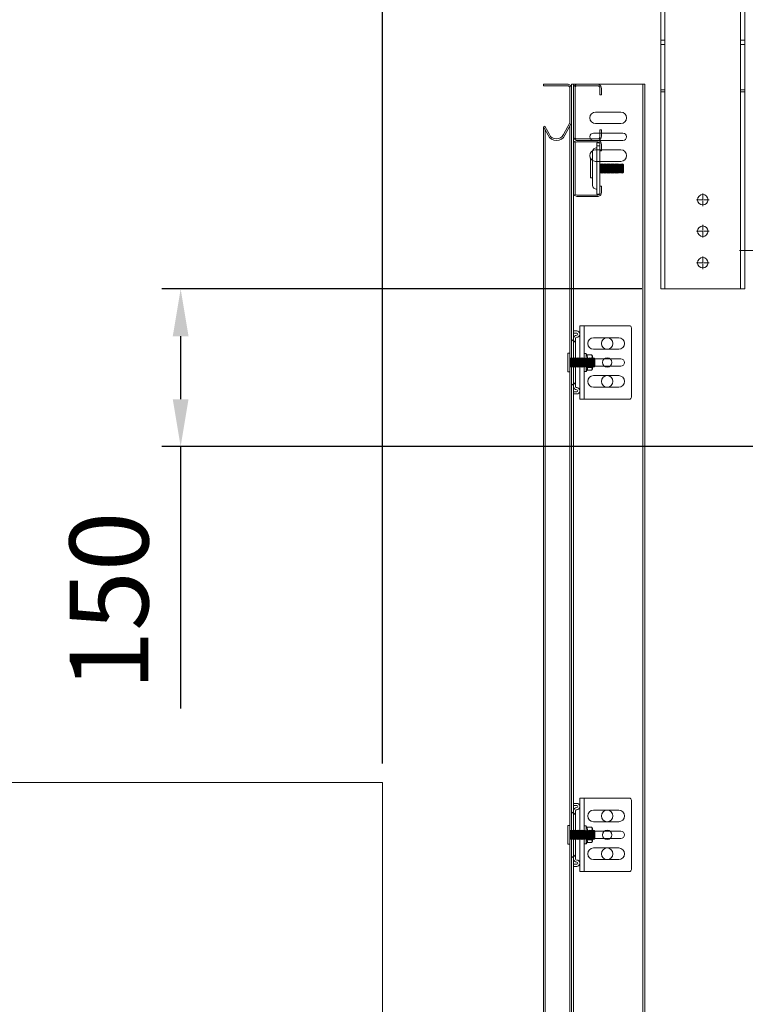
# Model space of a CAD drawing. Units: millimetres. Extents: x -38288 to 42521, y -23226 to 17679.
# Drawn here: x 1703 to 2394, y 2963 to 3901 of the extents above; entities that cross this region are included whole.
import ezdxf
from ezdxf.lldxf.tags import DXFTag

# ---------------------------------------------------------------- set-up
doc = ezdxf.new("R2010")
doc.units = ezdxf.units.MM
doc.layers.get('0').update_dxf_attribs({"lineweight": 20})
doc.layers.get('Defpoints').update_dxf_attribs({"color": 4, "lineweight": 20})
for name, color, linetype, lineweight in [('_DIM', 1, 'Continuous', 20), ('_situatie', 252, 'Continuous', 20), ('Hartlijn', 6, 'Continuous', 20), ('onderdelen', 7, 'Continuous', 20), ('parts', 30, 'Continuous', 20), ('Parts stippel', 42, 'HIDDEN2', 20), ('Rails', 7, 'Continuous', 20)]:
    doc.layers.add(name, color=color, linetype=linetype, lineweight=lineweight)
doc.styles.get("Standard").update_dxf_attribs({"font": 'txt.shx'})
tags = doc.linetypes.add('CENTER2', pattern=[28.575, 19.05, -3.175, 3.175, -3.175]).pattern_tags.tags
tags[10:11] = [DXFTag(74, 4), DXFTag(75, 0), DXFTag(340, '0'), DXFTag(46, 0.0), DXFTag(50, 0.0), DXFTag(44, 0.0), DXFTag(45, 0.0)]
tags[8:9] = [DXFTag(74, 4), DXFTag(75, 0), DXFTag(340, '0'), DXFTag(46, 0.0), DXFTag(50, 0.0), DXFTag(44, 0.0), DXFTag(45, 0.0)]
tags[6:7] = [DXFTag(74, 4), DXFTag(75, 0), DXFTag(340, '0'), DXFTag(46, 0.0), DXFTag(50, 0.0), DXFTag(44, 0.0), DXFTag(45, 0.0)]
tags[4:5] = [DXFTag(74, 4), DXFTag(75, 0), DXFTag(340, '0'), DXFTag(46, 0.0), DXFTag(50, 0.0), DXFTag(44, 0.0), DXFTag(45, 0.0)]
tags = doc.linetypes.add('HIDDEN2', pattern=[4.7625, 3.175, -1.5875]).pattern_tags.tags
tags[6:7] = [DXFTag(74, 4), DXFTag(75, 0), DXFTag(340, '0'), DXFTag(46, 0.0), DXFTag(50, 0.0), DXFTag(44, 0.0), DXFTag(45, 0.0)]
tags[4:5] = [DXFTag(74, 4), DXFTag(75, 0), DXFTag(340, '0'), DXFTag(46, 0.0), DXFTag(50, 0.0), DXFTag(44, 0.0), DXFTag(45, 0.0)]
doc.dimstyles.new('ISO-30', dxfattribs={"dimscale": 30, "dimtxt": 2.5, "dimasz": 1.5, "dimexe": 0.6, "dimexo": 0.6, "dimgap": 0.7, "dimtad": 1, "dimtxsty": 'Standard', "dimcen": 2.5, "dimadec": 0, "dimazin": 0, "dimtfac": 1, "dimtmove": 0, "dimatfit": 3, "dimfxl": 1, "dimtfill": 1, "dimarcsym": 0})
doc.dimstyles.new('ISO-30 grote tekst', dxfattribs={"dimscale": 30, "dimtxt": 3.5, "dimasz": 1.5, "dimexe": 0.6, "dimexo": 0.6, "dimgap": 1.2, "dimtad": 1, "dimtxsty": 'Standard', "dimcen": 2.5, "dimadec": 0, "dimazin": 0, "dimtfac": 1, "dimtmove": 0, "dimatfit": 3, "dimfxl": 1, "dimtfill": 1, "dimarcsym": 0})

# ---------------------------------------------------------------- blocks, each defined once
blk = doc.blocks.new('*U354')
at = {"layer": 'Rails'}
for p, q in [((0, 3.78), (0.45, 4.4)), ((0, 3.78), (0, -3.78)), ((0.45, 4.4), (0.45, -4.4)), ((0.45, 4.4), (0.9, 3.78)), ((0.9, 3.78), (0.9, -3.78)), ((0.9, 3.78), (1.25, 3.78)), ((1.25, 3.78), (1.25, -3.78)), ((0, -3.78), (0.45, -4.4)), ((0.45, -4.4), (0.9, -3.78)), ((0.9, -3.78), (1.25, -3.78))]:
    blk.add_line(p, q, dxfattribs=at)
blk = doc.blocks.new('*U355')
at = {"layer": 'Rails', "color": 0, "linetype": 'ByBlock', "lineweight": -2, "transparency": 16777216}
for p in [(0, 0), (1.25, 0), (2.51, 0), (3.76, 0), (5.02, 0), (6.27, 0), (7.53, 0), (8.78, 0), (10.04, 0), (11.29, 0), (12.55, 0), (13.8, 0), (15.06, 0), (16.31, 0), (17.57, 0), (18.82, 0), (20.07, 0), (21.33, 0), (22.58, 0)]:
    blk.add_blockref('*U354', p, dxfattribs=at)
blk = doc.blocks.new('Schroef tbv railmontage')
at = {"layer": 'Rails'}
blk.add_lwpolyline([(-0.5, -9), (-1.5, -9, -0.414214), (-2, -8.5), (-2, 8.5, -0.414214), (-1.5, 9), (-0.5, 9, -0.414214), (0, 8.5), (0, -8.5, -0.414214)], format="xyb", close=True, dxfattribs=at)
at = {"layer": 'Rails', "xscale": -1, "rotation": 180}
blk.add_blockref('*U355', (0, 0), dxfattribs=at)
blk = doc.blocks.new('*U624')
at = {"layer": 'Rails', "linetype": 'Continuous'}
for p, q in [((0, 30), (0, 28)), ((0, 30), (3, 30)), ((10, -35), (10, 35)), ((-2, 19.04), (-2, -19.04)), ((0, 28), (3, 28)), ((0, 23), (0, 22.5)), ((0, 18.86), (0, -18.86)), ((2, 23), (2, 22.33)), ((2, -22.33), (2, 22.33)), ((10, 8.5), (12, 8.5)), ((12, -8.5), (12, 8.5)), ((12, 8.5), (12.57, 7.4)), ((17.13, 7.4), (12.57, 7.4)), ((17.13, 7.4), (12.57, 7.4)), ((17.13, 2.63), (12.57, 2.63)), ((18, 6), (18, -6)), ((12, -8.5), (10, -8.5)), ((12.9, -6.94), (12, -8.5)), ((17.13, -4.77), (12.57, -4.77)), ((17.13, -7.4), (12.63, -7.4)), ((0, -22.5), (0, -23)), ((0, -22.5), (0, -23)), ((0, -22.5), (0, -23)), ((0, -22.5), (0, -23)), ((0, -23), (0, -28)), ((0, -28), (0, -30)), ((3, -28), (0, -28)), ((2, -22.33), (2, -23)), ((0, -30), (3, -30))]:
    blk.add_line(p, q, dxfattribs=at)
blk.add_lwpolyline([(55, 33), (55, -33, -0.414214), (53, -35), (6, -35), (6, 35), (53, 35, -0.414214)], format="xyb", close=True, dxfattribs=at)
at = {"layer": 'Rails'}
for points in [[(19, 12.5), (43, 12.5, 1), (43, 23.5), (19, 23.5, 1)], [(17, -3.5), (45, -3.5, 1), (45, 3.5), (17, 3.5, 1)], [(19, -23.5), (43, -23.5, 1), (43, -12.5), (19, -12.5, 1)]]:
    blk.add_lwpolyline(points, format="xyb", close=True, dxfattribs=at)
for centre, radius in [((32, 18), 5.5), ((32, 0), 4.5), ((32, -18), 5.5)]:
    blk.add_circle(centre, radius, dxfattribs=at)
at = {"layer": 'Rails', "linetype": 'Continuous'}
for centre, radius, start, end in [((3, 27), 3, 270, 90), ((1, 19.04), 3, 120, 180), ((-1, 22.5), 1, 300, 0), ((3, 23), 3, 90, 180), ((1, 18.86), 1, 120, 180), ((-1, 22.33), 3, 300, 0), ((3, 23), 1, 90, 180), ((3, 27), 1, 270, 90), ((7.9, 5.02), 5.25, 332.94191, 27.05809), ((0.94, -1.07), 12.21, 342.35051, 17.64949), ((12.46, 5.02), 5.25, 332.94191, 27.05809), ((5.5, -1.07), 12.21, 342.35051, 17.64949), ((1, -19.04), 3, 180, 240), ((-1, -22.5), 1, 0, 60), ((1, -18.86), 1, 180, 240), ((3, -23), 3, 180, 270), ((-1, -22.33), 3, 0, 60), ((3, -23), 1, 180, 270), ((3, -27), 3, 270, 90), ((3, -27), 1, 270, 90)]:
    blk.add_arc(centre, radius, start, end, dxfattribs=at)
for points, knots in [([(17.13, 7.4), (17.26, 7.25), (17.37, 7.1), (17.46, 6.94), (17.58, 6.73), (17.76, 6.42), (17.94, 6.1), (18, 6)], [0, 0, 0, 0, 1, 1, 1, 1.666667, 2, 2, 2, 2]), ([(12.9, -6.94), (12.94, -6.88), (12.97, -6.82), (13.1, -6.54), (13.15, -6.31), (13.15, -5.98), (13.14, -5.87), (13.09, -5.64), (13.05, -5.53), (12.9, -5.21), (12.75, -4.99), (12.57, -4.77)], [0, 0, 0, 0, 0.086895, 0.086895, 0.391263, 0.391263, 0.543448, 0.543448, 0.695632, 0.695632, 1, 1, 1, 1]), ([(17.13, -7.4), (17.31, -7.19), (17.45, -6.97), (17.66, -6.54), (17.71, -6.31), (17.71, -5.98), (17.7, -5.87), (17.64, -5.64), (17.61, -5.53), (17.45, -5.21), (17.31, -4.99), (17.13, -4.77)], [0, 0, 0, 0, 0.25, 0.25, 0.5, 0.5, 0.625, 0.625, 0.75, 0.75, 1, 1, 1, 1]), ([(17.13, -7.4), (17.26, -7.25), (17.37, -7.1), (17.46, -6.94), (17.58, -6.73), (17.76, -6.42), (17.94, -6.1), (18, -6)], [0, 0, 0, 0, 1, 1, 1, 1.666667, 2, 2, 2, 2])]:
    blk.add_open_spline(points, degree=3, knots=knots, dxfattribs=at)
at = {"layer": 'Rails'}
blk.add_blockref('Schroef tbv railmontage', (-3.5, 0), dxfattribs=at)
blk = doc.blocks.new('*U636')
at = {"layer": 'Rails'}
blk.add_blockref('*U624', (-26.5, 0), dxfattribs=at)
blk = doc.blocks.new('*U635')
at = {"layer": 'Rails', "color": 0, "linetype": 'ByBlock', "lineweight": -2, "transparency": 16777216}
for p in [(0, 2700), (0, 2250)]:
    blk.add_blockref('*U636', p, dxfattribs=at)
blk = doc.blocks.new('*U357')
at = {"layer": 'Rails'}
for p, q in [((0, 3.78), (0.45, 4.4)), ((0, 3.78), (0, -3.78)), ((0.45, 4.4), (0.45, -4.4)), ((0.45, 4.4), (0.9, 3.78)), ((0.9, 3.78), (0.9, -3.78)), ((0.9, 3.78), (1.25, 3.78)), ((1.25, 3.78), (1.25, -3.78)), ((0, -3.78), (0.45, -4.4)), ((0.45, -4.4), (0.9, -3.78)), ((0.9, -3.78), (1.25, -3.78))]:
    blk.add_line(p, q, dxfattribs=at)
blk = doc.blocks.new('*U358')
at = {"layer": 'Rails', "color": 0, "linetype": 'ByBlock', "lineweight": -2, "transparency": 16777216}
for p in [(0, 0), (1.25, 0), (2.51, 0), (3.76, 0), (5.02, 0), (6.27, 0), (7.53, 0), (8.78, 0), (10.04, 0), (11.29, 0), (12.55, 0), (13.8, 0), (15.06, 0), (16.31, 0), (17.57, 0), (18.82, 0), (20.07, 0), (21.33, 0)]:
    blk.add_blockref('*U357', p, dxfattribs=at)
blk = doc.blocks.new('OHD Railsmontage bout')
at = {"layer": 'Rails'}
for points in [[(-23.2, -24.5), (-21.2, -24.5, 0.414214), (-20.7, -24), (-20.7, 24, 0.414214), (-21.2, 24.5), (-23.2, 24.5, 0.414214), (-23.7, 24), (-23.7, -24, 0.414214)], [(-20.7, -20), (-18.55, -19.1, 0.302832), (-16.7, -16.33), (-16.7, 16.33, 0.302832), (-18.55, 19.1), (-20.7, 20)], [(-16.2, -9), (-15.2, -9, 0.414214), (-14.7, -8.5), (-14.7, 8.5, 0.414214), (-15.2, 9), (-16.2, 9, 0.414214), (-16.7, 8.5), (-16.7, -8.5, 0.414214)]]:
    blk.add_lwpolyline(points, format="xyb", close=True, dxfattribs=at)
blk.add_lwpolyline([(-23.7, 21.5), (-20.7, 21.5)], dxfattribs=at)
at = {"layer": 'Rails', "rotation": 180}
blk.add_blockref('*U358', (-23.7, 0), dxfattribs=at)
blk = doc.blocks.new('*U634')
blk.add_lwpolyline([(153.5, 3624.45), (157.71, 3616.35, 0.607129), (173.69, 3616.35), (179.57, 3627.67, 0.120454), (180, 3629.42), (180, 3661.2, 0.414214), (176.2, 3665), (153.5, 3665), (153.5, 3663.6), (176.2, 3663.6, -0.414214), (178.6, 3661.2), (178.6, 3629.42, -0.120454), (178.33, 3628.31), (172.44, 3616.99, -0.607129), (158.96, 3616.99), (154.74, 3625.1)], format="xyb", close=True)
blk.add_lwpolyline([(248, 0), (182, 0), (182, 3665), (248, 3665)], close=True)
at = {"layer": 'Rails'}
blk.add_lwpolyline([(180, 0), (180, 3665), (250, 3665), (250, 0)], close=True, dxfattribs=at)
at = {"layer": 'Rails', "linetype": 'Continuous'}
for points in [[(182, 3661.2, -0.414214), (185.8, 3665), (204.7, 3665, -0.414214), (208.5, 3661.2), (208.5, 3655), (207.1, 3655), (207.1, 3661.6, 0.414214), (205.1, 3663.6), (185.4, 3663.6, 0.414214), (183.4, 3661.6), (183.4, 3614.9, 0.414214), (185.4, 3612.9), (205.1, 3612.9, 0.414214), (207.1, 3614.9), (207.1, 3621.5), (208.5, 3621.5), (208.5, 3615.3, -0.414214), (204.7, 3611.5), (185.8, 3611.5, -0.414214), (182, 3615.3)], [(203, 3627.5), (227, 3627.5, 1), (227, 3638.5), (203, 3638.5, 1)], [(182, 3607.7, -0.414214), (185.8, 3611.5), (204.7, 3611.5, -0.414214), (208.5, 3607.7), (208.5, 3601.5), (207.1, 3601.5), (207.1, 3608.1, 0.414214), (205.1, 3610.1), (185.4, 3610.1, 0.414214), (183.4, 3608.1), (183.4, 3561.4, 0.414214), (185.4, 3559.4), (205.1, 3559.4, 0.414214), (207.1, 3561.4), (207.1, 3568), (208.5, 3568), (208.5, 3561.8, -0.414214), (204.7, 3558), (185.8, 3558, -0.414214), (182, 3561.8)], [(201, 3611.5), (229, 3611.5, 1), (229, 3618.5), (201, 3618.5, 1)], [(203, 3591.5), (227, 3591.5, 1), (227, 3602.5), (203, 3602.5, 1)]]:
    blk.add_lwpolyline(points, format="xyb", close=True, dxfattribs=at)
at = {"layer": 'Rails'}
blk.add_lwpolyline([(180, 3629.42), (180, 0), (153.5, 0), (153.5, 3624.45)], dxfattribs=at)
at = {"layer": 'Rails', "linetype": 'HIDDEN2', "ltscale": 5}
for points in [[(154.9, 3621.76), (154.9, 0)], [(178.6, 3625.8), (178.6, 0)]]:
    blk.add_lwpolyline(points, dxfattribs=at)
at = {"layer": 'Rails', "xscale": -1}
blk.add_blockref('OHD Railsmontage bout', (183.4, 3584.75), dxfattribs=at)
at = {"layer": 'Rails'}
blk.add_blockref('*U635', (208.5, 700), dxfattribs=at)
blk = doc.blocks.new('Situatie Standaard Rail Beslag - VA')
at = {"layer": '_situatie', "color": 8, "linetype": 'HIDDEN2'}
blk.add_lwpolyline([(-1500, 0), (-1500, 3000), (1500, 3000), (1500, 0)], close=True, dxfattribs=at)
blk = doc.blocks.new('*D44')
at = {"layer": '_DIM', "color": 0, "lineweight": -2, "transparency": 16777216}
for p, q in [((2048.25, 3192.74), (2048.25, 4682.74)), ((2393.25, 4212.74), (2393.25, 4682.74)), ((2093.25, 4664.74), (2348.25, 4664.74))]:
    blk.add_line(p, q, dxfattribs=at)
at = {"layer": '_DIM', "color": 0, "transparency": 16777216}
for points in [[(2093.25, 4672.24), (2093.25, 4657.24), (2048.25, 4664.74)], [(2348.25, 4672.24), (2348.25, 4657.24), (2393.25, 4664.74)]]:
    blk.add_solid(points, dxfattribs=at)
at = {"layer": 'Defpoints', "color": 0, "transparency": 16777216}
for p in [(2393.25, 4664.74), (2393.25, 4194.74), (2048.25, 3174.74)]:
    blk.add_point(p, dxfattribs=at)
at = {"layer": '_DIM', "color": 0, "transparency": 16777216, "insert": (2220.75, 4723.24), "char_height": 75, "attachment_point": 5, "bg_fill": 3, "box_fill_scale": 1.1, "bg_fill_color": 256, "bg_fill_true_color": 13158600, "bg_fill_transparency": 0}
blk.add_mtext('345', dxfattribs=at)
blk = doc.blocks.new('*D48')
at = {"layer": '_DIM', "color": 0, "lineweight": -2, "transparency": 16777216}
for p, q in [((-951.75, 3192.74), (-951.75, 4682.74)), ((2048.25, 3192.74), (2048.25, 4682.74)), ((-906.75, 4664.74), (2003.25, 4664.74))]:
    blk.add_line(p, q, dxfattribs=at)
at = {"layer": '_DIM', "color": 0, "transparency": 16777216}
for points in [[(-906.75, 4672.24), (-906.75, 4657.24), (-951.75, 4664.74)], [(2003.25, 4672.24), (2003.25, 4657.24), (2048.25, 4664.74)]]:
    blk.add_solid(points, dxfattribs=at)
at = {"layer": 'Defpoints', "color": 0, "transparency": 16777216}
for p in [(2048.25, 4664.74), (-951.75, 3174.74), (2048.25, 3174.74)]:
    blk.add_point(p, dxfattribs=at)
at = {"layer": '_DIM', "color": 0, "transparency": 16777216, "insert": (548.25, 4753.24), "char_height": 105, "attachment_point": 5, "bg_fill": 3, "box_fill_scale": 1.1, "bg_fill_color": 256, "bg_fill_true_color": 13158600, "bg_fill_transparency": 0}
blk.add_mtext('A{\\H1x;x}', dxfattribs=at)
blk = doc.blocks.new('*U87')
at = {"layer": 'Hartlijn', "color": 0, "linetype": 'CENTER2', "transparency": 16777216}
blk.add_line((0, -7), (0, 7), dxfattribs=at)
blk = doc.blocks.new('RM00890-2v3 en RM00890-3v3 voor UCP210_FG120.50 VA')
at = {"layer": 'parts'}
blk.add_lwpolyline([(-40, -115), (-40, -12, -0.414214), (-28, 0), (28, 0, -0.414214), (40, -12), (40, -115), (36, -115), (36, -12, 0.414214), (28, -4), (-28, -4, 0.414214), (-36, -12), (-36, -115)], format="xyb", close=True, dxfattribs=at)
for points in [[(-36, -65.83), (-40, -65.83)], [(-36, -70), (-40, -70)], [(36, -65.83), (40, -65.83)], [(36, -70), (40, -70)], [(-36, -113.17), (-40, -113.17)], [(36, -113.17), (40, -113.17)]]:
    blk.add_lwpolyline(points, dxfattribs=at)
at = {"layer": 'Parts stippel'}
for points in [[(-10.5, 0), (-10.5, -4), (10.5, -4), (10.5, 0)], [(-7, 0), (-7, -4), (7, -4), (7, 0)]]:
    blk.add_lwpolyline(points, close=True, dxfattribs=at)
at = {"layer": 'Hartlijn', "linetype": 'CENTER2'}
blk.add_blockref('*U87', (0, -2), dxfattribs=at)
blk = doc.blocks.new('*U88')
at = {"layer": 'Hartlijn', "color": 0, "linetype": 'CENTER2', "transparency": 16777216}
for p, q in [((-6, 0), (-1, 0)), ((0, 1), (0, 6)), ((1, 0), (6, 0)), ((0, -6), (0, -1))]:
    blk.add_line(p, q, dxfattribs=at)
at = {"layer": 'Hartlijn', "color": 0, "linetype": 'Continuous', "transparency": 16777216}
for p, q in [((-0.5, 0), (0.5, 0)), ((0, -0.5), (0, 0.5))]:
    blk.add_line(p, q, dxfattribs=at)
blk = doc.blocks.new('Gat ø10 VA')
at = {"layer": 'parts'}
blk.add_circle((0, 0), 5, dxfattribs=at)
at = {"layer": 'Hartlijn', "linetype": 'CENTER2'}
blk.add_blockref('*U88', (0, 0), dxfattribs=at)
blk = doc.blocks.new('*U83')
at = {"layer": 'parts'}
blk.add_blockref('Gat ø10 VA', (0, 0), dxfattribs=at)
blk = doc.blocks.new('*U84')
at = {"layer": 'parts', "color": 0, "linetype": 'ByBlock', "lineweight": -2, "transparency": 16777216}
for p in [(0, 90), (0, 60), (0, 30), (0, 0)]:
    blk.add_blockref('*U83', p, dxfattribs=at)
blk = doc.blocks.new('*U85')
at = {"layer": 'parts'}
blk.add_blockref('Gat ø10 VA', (0, 0), dxfattribs=at)
blk = doc.blocks.new('*U86')
at = {"layer": 'parts', "color": 0, "linetype": 'ByBlock', "lineweight": -2, "transparency": 16777216}
for p in [(0, 60), (0, 30), (0, 0)]:
    blk.add_blockref('*U85', p, dxfattribs=at)
blk = doc.blocks.new('RM00890-3v3 VA')
at = {"layer": 'parts'}
for points in [[(-40, -550), (40, -550), (40, 0), (-40, 0)], [(-36, -550), (36, -550), (36, 0), (-36, 0)]]:
    blk.add_lwpolyline(points, close=True, dxfattribs=at)
at = {"layer": 'parts', "xscale": -1, "rotation": 180}
blk.add_blockref('*U84', (0, -25), dxfattribs=at)
at = {"layer": 'parts'}
blk.add_blockref('*U86', (0, -525), dxfattribs=at)
blk = doc.blocks.new('Console UCP210 Ketting VA')
at = {"layer": 'parts'}
for name, p in [('RM00890-3v3 VA', (0, 0)), ('RM00890-2v3 en RM00890-3v3 voor UCP210_FG120.50 VA', (0, -247.2))]:
    blk.add_blockref(name, p, dxfattribs=at)
blk = doc.blocks.new('FS50.20 Bovenaanzicht')
at = {"layer": 'Hartlijn', "ltscale": 0.025}
blk.add_line((760, 0), (-6, 0), dxfattribs=at)
blk = doc.blocks.new('*D913')
at = {"layer": '_DIM', "color": 0, "lineweight": -2, "transparency": 16777216}
for p, q in [((2048.25, 3192.74), (2048.25, 4822.74)), ((3148.25, 3776.51), (3148.25, 4822.74)), ((2093.25, 4804.74), (3103.25, 4804.74))]:
    blk.add_line(p, q, dxfattribs=at)
at = {"layer": '_DIM', "color": 0, "transparency": 16777216}
for points in [[(2093.25, 4812.24), (2093.25, 4797.24), (2048.25, 4804.74)], [(3103.25, 4812.24), (3103.25, 4797.24), (3148.25, 4804.74)]]:
    blk.add_solid(points, dxfattribs=at)
at = {"layer": 'Defpoints', "color": 0, "transparency": 16777216}
for p in [(3148.25, 4804.74), (3148.25, 3758.51), (2048.25, 3174.74)]:
    blk.add_point(p, dxfattribs=at)
at = {"layer": '_DIM', "color": 0, "transparency": 16777216, "insert": (2598.25, 4893.24), "char_height": 105, "attachment_point": 5, "bg_fill": 3, "box_fill_scale": 1.1, "bg_fill_color": 256, "bg_fill_true_color": 13158600, "bg_fill_transparency": 0}
blk.add_mtext('Mx', dxfattribs=at)
blk = doc.blocks.new('*D1450')
at = {"layer": '_DIM', "color": 0, "lineweight": -2, "transparency": 16777216}
for p, q in [((2295.25, 3644.74), (1838.17, 3644.74)), ((1856.17, 3599.74), (1856.17, 3539.74)), ((2457.25, 3494.74), (1838.17, 3494.74)), ((1856.17, 3494.74), (1856.17, 3245.24))]:
    blk.add_line(p, q, dxfattribs=at)
at = {"layer": '_DIM', "color": 0, "transparency": 16777216}
for points in [[(1848.67, 3599.74), (1863.67, 3599.74), (1856.17, 3644.74)], [(1848.67, 3539.74), (1863.67, 3539.74), (1856.17, 3494.74)]]:
    blk.add_solid(points, dxfattribs=at)
at = {"layer": 'Defpoints', "color": 0, "transparency": 16777216}
for p in [(2313.25, 3644.74), (1856.17, 3494.74), (2475.25, 3494.74)]:
    blk.add_point(p, dxfattribs=at)
at = {"layer": '_DIM', "color": 0, "transparency": 16777216, "insert": (1797.67, 3347.49), "char_height": 75, "attachment_point": 5, "rotation": 90, "bg_fill": 3, "box_fill_scale": 1.1, "bg_fill_color": 256, "bg_fill_true_color": 13158600, "bg_fill_transparency": 0}
blk.add_mtext('150', dxfattribs=at)

msp = doc.modelspace()

# ---------------------------------------------------------------- block references
at = {"layer": '_situatie'}
msp.add_blockref('Situatie Standaard Rail Beslag - VA', (548.249, 174.739), dxfattribs=at)
at = {"layer": 'onderdelen'}
msp.add_blockref('*U634', (2048.249, 174.739), dxfattribs=at)
at = {"layer": 'parts'}
msp.add_blockref('FS50.20 Bovenaanzicht', (2394.249, 3681.239), dxfattribs=at)

# ---------------------------------------------------------------- next in the draw order: dimensions: what is measured, and where the dimension line sits
at = {"layer": '_DIM'}
dim = msp.add_linear_dim(base=(2393.249, 4664.739), p1=(2048.249, 3174.739), p2=(2393.249, 4194.739), dimstyle='ISO-30', dxfattribs=at)
dim.commit()
dim.dimension.update_dxf_attribs({"geometry": '*D44', "text_midpoint": (2220.749, 4723.239)})

# ---------------------------------------------------------------- next in the draw order: block references
at = {"layer": 'parts', "xscale": -1}
msp.add_blockref('Console UCP210 Ketting VA', (2353.249, 4194.739), dxfattribs=at)

# ---------------------------------------------------------------- next in the draw order: dimensions: what is measured, and where the dimension line sits
at = {"layer": '_DIM'}
dim = msp.add_linear_dim(base=(2048.249, 4664.739), p1=(-951.751, 3174.739), p2=(2048.249, 3174.739), text='A{\\H1x;x}', dimstyle='ISO-30 grote tekst', dxfattribs=at)
dim.commit()
dim.dimension.update_dxf_attribs({"geometry": '*D48', "text_midpoint": (548.249, 4753.239)})

# ---------------------------------------------------------------- next in the draw order: dimensions: what is measured, and where the dimension line sits
dim = msp.add_linear_dim(base=(3148.249, 4804.739), p1=(2048.249, 3174.739), p2=(3148.249, 3758.506), text='Mx', dimstyle='ISO-30 grote tekst', dxfattribs=at)
dim.commit()
dim.dimension.update_dxf_attribs({"geometry": '*D913', "text_midpoint": (2598.249, 4893.239)})

# ---------------------------------------------------------------- next in the draw order: dimensions: what is measured, and where the dimension line sits
dim = msp.add_linear_dim(base=(1856.173, 3494.739), p1=(2313.249, 3644.739), p2=(2475.249, 3494.739), angle=90, dimstyle='ISO-30', dxfattribs=at)
dim.commit()
dim.dimension.update_dxf_attribs({"geometry": '*D1450', "text_midpoint": (1797.673, 3347.489)})

doc.saveas('drawing.dxf')
